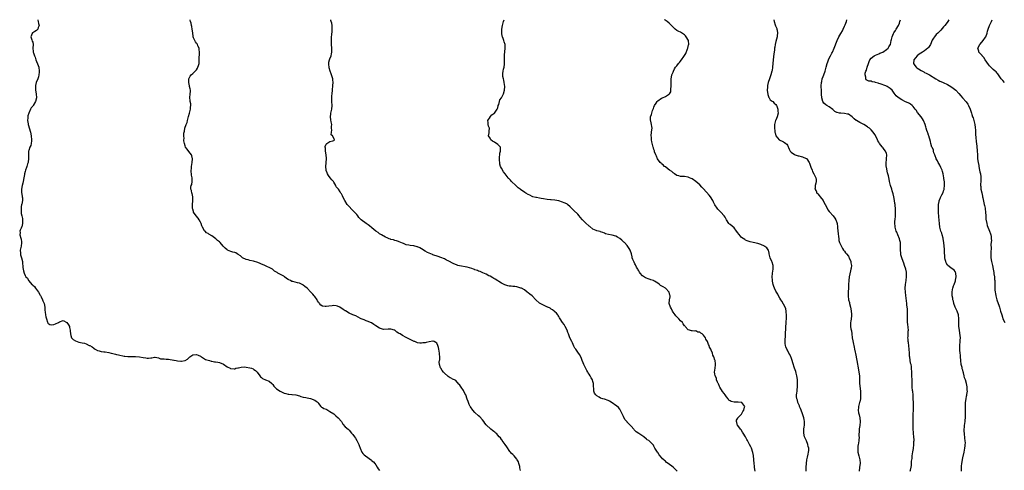
# Model space of a CAD drawing. Units: inches. Extents: x 2505000 to 2508000, y 1554000 to 1557000.
# Drawn here: x 2505012 to 2505529, y 1556763 to 1557000 of the extents above; entities that cross this region are included whole.
import ezdxf

# ---------------------------------------------------------------- set-up
doc = ezdxf.new("R2010")
doc.units = ezdxf.units.IN
doc.header["$MEASUREMENT"] = 0
doc.layers.add('LD25051554_10ft', color=112, linetype='Continuous')

msp = doc.modelspace()

# ---------------------------------------------------------------- linework, layer by layer
at = {"layer": 'LD25051554_10ft'}
for points, elevation in [([(2505021.74, 1557000), (2505021.79, 1556999.79), (2505021.93, 1556999), (2505022.05, 1556998.05), (2505022.38, 1556997), (2505021.94, 1556995.94), (2505021.75, 1556995), (2505021.41, 1556994.59), (2505021, 1556994.26), (2505020.16, 1556993.84), (2505019, 1556993.13), (2505018.91, 1556993.09), (2505018.81, 1556993), (2505018.72, 1556992.72), (2505017.97, 1556991), (2505018.58, 1556989.42), (2505018.77, 1556988.77), (2505019, 1556988.16), (2505019.3, 1556987), (2505019.15, 1556985), (2505019.26, 1556983.26), (2505019.26, 1556983), (2505019.36, 1556982.64), (2505019.96, 1556981), (2505020.3, 1556980.3), (2505020.72, 1556979), (2505021.89, 1556975.89), (2505022.18, 1556975), (2505022.46, 1556973), (2505022.36, 1556972.36), (2505022.24, 1556971), (2505022.02, 1556969.98), (2505021.64, 1556969), (2505020.91, 1556967), (2505020.54, 1556965.46), (2505020.45, 1556965), (2505020.47, 1556964.47), (2505020.47, 1556963), (2505020.82, 1556961), (2505021.01, 1556959), (2505020.52, 1556957), (2505019.3, 1556955), (2505019, 1556954.59), (2505018.29, 1556953.71), (2505017.88, 1556953), (2505016.94, 1556951), (2505016.5, 1556949.5), (2505016.42, 1556949), (2505016.42, 1556948.42), (2505016.35, 1556947), (2505016.59, 1556945.41), (2505016.66, 1556945), (2505017.83, 1556941), (2505018.22, 1556939), (2505018.41, 1556937), (2505018.34, 1556936.34), (2505018.24, 1556935), (2505017.98, 1556934.02), (2505017.58, 1556933), (2505017, 1556931.33), (2505016.87, 1556931), (2505016.75, 1556928.75), (2505016.85, 1556927), (2505016.65, 1556925.35), (2505016.57, 1556925), (2505016.33, 1556924.33), (2505015.92, 1556923), (2505015.67, 1556922.33), (2505015.2, 1556921), (2505015, 1556920.34), (2505014.75, 1556919), (2505014.72, 1556918.72), (2505014.43, 1556917), (2505014.02, 1556915), (2505013.84, 1556914.16), (2505013.46, 1556913), (2505013.1, 1556911.09), (2505013.08, 1556911), (2505013.19, 1556909.19), (2505013.43, 1556907.43), (2505013.54, 1556907), (2505013.61, 1556906.39), (2505013.58, 1556905), (2505013.23, 1556903.23), (2505013.21, 1556903), (2505013, 1556901.7), (2505012.87, 1556901), (2505012.89, 1556899), (2505013, 1556898.29), (2505013.29, 1556897), (2505013.63, 1556895.63), (2505013.6, 1556895), (2505013.7, 1556893.7), (2505013.59, 1556893), (2505013.23, 1556891.23), (2505013.17, 1556891), (2505013, 1556890.6), (2505012.43, 1556889.57), (2505012.25, 1556889), (2505012.35, 1556888.35), (2505012.18, 1556887), (2505012.76, 1556885.24), (2505012.86, 1556885), (2505012.89, 1556884.89), (2505013.2, 1556883.2), (2505013.21, 1556883), (2505013.19, 1556882.81), (2505012.91, 1556881.09), (2505012.48, 1556879), (2505012.58, 1556877.42), (2505012.57, 1556877), (2505012.64, 1556876.64), (2505013.1, 1556875), (2505013.63, 1556873), (2505013.72, 1556871.72), (2505013.8, 1556871), (2505013.84, 1556869.84), (2505013.98, 1556869), (2505014.17, 1556868.17), (2505014.54, 1556867), (2505015, 1556865.69), (2505015.46, 1556865), (2505016.24, 1556864.24), (2505016.8, 1556863), (2505017, 1556862.84), (2505018.62, 1556861), (2505018.86, 1556860.86), (2505019, 1556860.71), (2505019.92, 1556859.92), (2505020.48, 1556859), (2505021, 1556858.42), (2505022.09, 1556857), (2505023, 1556855.42), (2505023.17, 1556855.17), (2505023.5, 1556854.5), (2505024.17, 1556853), (2505024.35, 1556852.35), (2505024.97, 1556851), (2505025.37, 1556849), (2505025.46, 1556847.46), (2505025.63, 1556846.37), (2505025.76, 1556845), (2505025.97, 1556843.97), (2505026.22, 1556843), (2505026.83, 1556841.17), (2505026.9, 1556840.9), (2505027, 1556840.75), (2505027.94, 1556839.94), (2505029, 1556839.85), (2505030.02, 1556840.02), (2505031, 1556840.33), (2505032.47, 1556841), (2505033, 1556841.38), (2505035, 1556842.14), (2505037, 1556841.01), (2505037.75, 1556839.75), (2505038.26, 1556839), (2505038.36, 1556838.36), (2505038.71, 1556837), (2505038.69, 1556836.69), (2505038.82, 1556835), (2505039, 1556834.24), (2505039.37, 1556833), (2505040.18, 1556832.18), (2505041.39, 1556831.39), (2505042.34, 1556831), (2505043.22, 1556830.78), (2505045, 1556830.44), (2505046.22, 1556830.22), (2505047, 1556829.89), (2505048.69, 1556829), (2505048.91, 1556828.91), (2505050.19, 1556828.19), (2505051, 1556827.5), (2505051.3, 1556827.3), (2505051.7, 1556827), (2505053, 1556826.41), (2505053.83, 1556826.17), (2505055, 1556825.86), (2505056.35, 1556825.65), (2505057, 1556825.6), (2505059, 1556825.3), (2505060.17, 1556825), (2505061, 1556824.83), (2505062.43, 1556824.43), (2505063, 1556824.3), (2505064.02, 1556824.02), (2505067, 1556823.38), (2505067.36, 1556823.36), (2505069, 1556823.14), (2505071.13, 1556823.13), (2505073, 1556823.17), (2505075, 1556823.01), (2505077, 1556822.64), (2505078.45, 1556822.45), (2505079, 1556822.32), (2505079.75, 1556822.25), (2505081, 1556822.41), (2505081.56, 1556822.44), (2505083, 1556822.75), (2505083.24, 1556822.76), (2505085, 1556822.44), (2505086.01, 1556822.01), (2505087.96, 1556822.04), (2505089, 1556821.83), (2505090.28, 1556821.72), (2505093, 1556821.23), (2505093.21, 1556821.21), (2505094.27, 1556821), (2505095, 1556820.87), (2505096.77, 1556820.77), (2505097, 1556820.71), (2505098.96, 1556821.04), (2505100.21, 1556821.79), (2505101, 1556822.56), (2505101.54, 1556823), (2505103, 1556823.97), (2505105, 1556824.27), (2505105.84, 1556823.84), (2505107, 1556823.41), (2505107.22, 1556823.22), (2505107.6, 1556823), (2505109.67, 1556821.67), (2505111, 1556821.2), (2505111.81, 1556821), (2505112.68, 1556820.68), (2505113, 1556820.65), (2505114.4, 1556820.4), (2505115, 1556820.39), (2505116.13, 1556820.13), (2505117, 1556820), (2505119.1, 1556819.1), (2505121, 1556817.79), (2505122.71, 1556817), (2505122.88, 1556816.88), (2505123, 1556816.83), (2505124.75, 1556816.75), (2505125, 1556816.77), (2505125.66, 1556817), (2505126.71, 1556817.29), (2505127, 1556817.31), (2505128.34, 1556817.66), (2505130.31, 1556817.69), (2505131, 1556817.63), (2505133, 1556817.25), (2505133.82, 1556817), (2505134.66, 1556816.66), (2505135, 1556816.42), (2505135.88, 1556815.88), (2505136.76, 1556815), (2505138.14, 1556813), (2505138.47, 1556812.47), (2505139, 1556812.1), (2505139.59, 1556811.59), (2505141.17, 1556811), (2505143, 1556810.27), (2505144.45, 1556809), (2505145, 1556808.42), (2505145.6, 1556807.6), (2505146.12, 1556807), (2505147, 1556806.2), (2505148.91, 1556804.91), (2505150.27, 1556804.27), (2505151, 1556803.89), (2505151.76, 1556803.76), (2505153, 1556803.36), (2505153.38, 1556803.38), (2505155, 1556803.24), (2505155.24, 1556803.24), (2505157, 1556803.09), (2505159, 1556802.49), (2505159.75, 1556802.25), (2505161, 1556801.8), (2505162.41, 1556801.59), (2505163, 1556801.41), (2505164.85, 1556801.15), (2505165.38, 1556801), (2505166.46, 1556800.46), (2505167, 1556800.23), (2505167.69, 1556799.69), (2505168.75, 1556799), (2505169, 1556798.59), (2505170.22, 1556797), (2505170.62, 1556796.62), (2505171, 1556796.49), (2505171.84, 1556795.84), (2505173, 1556795.48), (2505173.28, 1556795.28), (2505175, 1556794.35), (2505176.94, 1556793), (2505178.01, 1556792.01), (2505179.34, 1556791), (2505180.96, 1556789), (2505181.67, 1556787.67), (2505183, 1556786.28), (2505184.46, 1556785), (2505184.78, 1556784.78), (2505185, 1556784.56), (2505186.28, 1556783), (2505187, 1556782.16), (2505187.79, 1556781), (2505188.32, 1556780.32), (2505189.1, 1556779.1), (2505189.25, 1556778.75), (2505190.1, 1556777), (2505190.38, 1556776.38), (2505190.84, 1556775), (2505191.77, 1556773), (2505192.31, 1556772.31), (2505193, 1556771.56), (2505193.56, 1556771), (2505196.71, 1556768.71), (2505197, 1556768.44), (2505197.81, 1556767.81), (2505198.47, 1556767), (2505199, 1556766.28), (2505199.78, 1556765), (2505200.21, 1556764.21), (2505201, 1556763.27)], 7510), ([(2505275, 1556763.42), (2505274.69, 1556764.69), (2505274.68, 1556765), (2505274.58, 1556765.42), (2505274.16, 1556767), (2505273.85, 1556767.85), (2505273.21, 1556769), (2505273, 1556769.32), (2505271.59, 1556771), (2505271.34, 1556771.34), (2505271, 1556771.71), (2505270.31, 1556772.31), (2505269.69, 1556773), (2505269.38, 1556773.38), (2505267.75, 1556775.75), (2505266.93, 1556777), (2505265.42, 1556779), (2505265.27, 1556779.27), (2505265, 1556779.57), (2505264.41, 1556780.41), (2505263.82, 1556781), (2505263, 1556781.95), (2505262.53, 1556782.53), (2505261.94, 1556783), (2505261.49, 1556783.49), (2505261, 1556783.77), (2505260.36, 1556784.36), (2505259.41, 1556785), (2505259, 1556785.3), (2505257.27, 1556787), (2505257, 1556787.31), (2505256.26, 1556788.26), (2505255.74, 1556789), (2505255, 1556789.94), (2505253.55, 1556791.55), (2505253, 1556792.02), (2505251, 1556793.84), (2505249.89, 1556795), (2505249.55, 1556795.55), (2505249, 1556796.19), (2505248.7, 1556796.7), (2505248.48, 1556797), (2505248.03, 1556797.97), (2505247.61, 1556799), (2505247.48, 1556799.48), (2505247, 1556800.72), (2505246.2, 1556803), (2505245.83, 1556803.83), (2505245.24, 1556805), (2505245, 1556805.39), (2505243.88, 1556807), (2505243.53, 1556807.53), (2505243, 1556808.4), (2505242.69, 1556808.69), (2505241, 1556810.64), (2505240.32, 1556811), (2505239.36, 1556811.36), (2505239, 1556811.6), (2505238.04, 1556812.04), (2505237, 1556812.72), (2505236.86, 1556812.86), (2505235, 1556814.48), (2505234.52, 1556815), (2505233.83, 1556815.83), (2505233.1, 1556817), (2505233, 1556817.23), (2505232.4, 1556819), (2505232.23, 1556820.23), (2505232.39, 1556821), (2505232.56, 1556821.44), (2505232.56, 1556823), (2505232.48, 1556824.48), (2505232.55, 1556825), (2505232.18, 1556827), (2505231.94, 1556827.94), (2505231.52, 1556829), (2505231, 1556830.12), (2505230.58, 1556830.58), (2505229.65, 1556831), (2505229.19, 1556831.19), (2505229, 1556831.23), (2505227, 1556830.91), (2505225.43, 1556830.57), (2505225, 1556830.39), (2505223.68, 1556830.32), (2505223, 1556830.1), (2505222.16, 1556830.16), (2505221, 1556830.39), (2505219.49, 1556831), (2505219.12, 1556831.12), (2505217.73, 1556831.73), (2505215.35, 1556833), (2505215, 1556833.16), (2505213, 1556834.22), (2505211.8, 1556835), (2505211.27, 1556835.27), (2505211, 1556835.5), (2505210.03, 1556836.03), (2505209, 1556836.95), (2505208.88, 1556837), (2505207, 1556837.59), (2505205.47, 1556837.47), (2505203, 1556837.37), (2505201, 1556838.01), (2505199, 1556839.29), (2505198, 1556840), (2505196.77, 1556840.77), (2505196.32, 1556841), (2505195, 1556841.61), (2505194.01, 1556841.99), (2505193, 1556842.35), (2505191.28, 1556843), (2505191.09, 1556843.09), (2505191, 1556843.19), (2505188.61, 1556844.61), (2505186.95, 1556845.05), (2505185, 1556845.88), (2505183.09, 1556847.09), (2505183, 1556847.12), (2505181.91, 1556847.91), (2505180.23, 1556849), (2505179, 1556849.6), (2505178.3, 1556849.7), (2505177, 1556849.98), (2505176.14, 1556849.86), (2505174.32, 1556849.68), (2505173, 1556849.35), (2505172.49, 1556849.51), (2505171, 1556849.57), (2505170.11, 1556850.11), (2505169.52, 1556851), (2505169.28, 1556851.28), (2505169, 1556851.75), (2505168.49, 1556852.49), (2505168.19, 1556853), (2505167, 1556854.73), (2505166.78, 1556855), (2505165.93, 1556855.93), (2505165.02, 1556857), (2505163, 1556858.97), (2505161.85, 1556859.85), (2505161, 1556860.66), (2505160.77, 1556860.77), (2505160.38, 1556861), (2505159, 1556861.7), (2505157.87, 1556861.87), (2505155.47, 1556862.53), (2505155, 1556862.61), (2505154.32, 1556863), (2505153.42, 1556863.42), (2505153, 1556863.68), (2505152.16, 1556864.16), (2505151.16, 1556865), (2505150.72, 1556865.28), (2505149, 1556866.2), (2505147.61, 1556867), (2505147.2, 1556867.2), (2505147, 1556867.41), (2505145.93, 1556867.93), (2505145, 1556868.86), (2505144.82, 1556869), (2505143, 1556869.91), (2505142.29, 1556870.29), (2505140.89, 1556871), (2505139.53, 1556871.53), (2505139, 1556871.71), (2505138.1, 1556872.1), (2505136.62, 1556872.62), (2505135.47, 1556873), (2505134.81, 1556873.19), (2505133, 1556873.6), (2505132.12, 1556873.88), (2505131, 1556874.1), (2505129.06, 1556875.06), (2505127.97, 1556875.97), (2505126.78, 1556876.78), (2505126.27, 1556877), (2505125.56, 1556877.56), (2505125, 1556877.76), (2505124.02, 1556877.98), (2505123, 1556878.32), (2505121.3, 1556879), (2505121, 1556879.17), (2505120.01, 1556880.01), (2505119.12, 1556881), (2505119, 1556881.11), (2505117.36, 1556883), (2505117, 1556883.31), (2505115.99, 1556883.99), (2505115.02, 1556885), (2505113, 1556886.52), (2505111.4, 1556887.4), (2505111, 1556887.83), (2505110.12, 1556888.12), (2505109.44, 1556889), (2505109.19, 1556889.19), (2505108.19, 1556891), (2505107.78, 1556891.78), (2505107.33, 1556893), (2505107, 1556893.73), (2505106.31, 1556895), (2505105.83, 1556895.83), (2505104.81, 1556897), (2505103.42, 1556899), (2505103.31, 1556899.31), (2505103, 1556900.47), (2505102.9, 1556900.9), (2505102.89, 1556901), (2505102.87, 1556902.87), (2505103, 1556905), (2505102.97, 1556907), (2505102.68, 1556908.68), (2505102.47, 1556909), (2505102.28, 1556910.28), (2505101.9, 1556911), (2505102.04, 1556912.04), (2505102.21, 1556913), (2505102.44, 1556913.56), (2505102.65, 1556915), (2505102.6, 1556916.6), (2505102.64, 1556917), (2505102.37, 1556918.37), (2505102.36, 1556919), (2505102.17, 1556920.17), (2505102.19, 1556921), (2505102.27, 1556921.73), (2505102.34, 1556923), (2505102.71, 1556925), (2505102.83, 1556927), (2505102.44, 1556928.44), (2505102.26, 1556929), (2505101, 1556930.88), (2505100.01, 1556932.01), (2505099.27, 1556933), (2505099, 1556933.75), (2505098.58, 1556935), (2505098.36, 1556936.36), (2505098.38, 1556937), (2505098.46, 1556937.54), (2505098.37, 1556939), (2505098.39, 1556940.39), (2505098.49, 1556941), (2505098.6, 1556941.4), (2505098.87, 1556943), (2505099.59, 1556945), (2505100.01, 1556945.99), (2505100.24, 1556947), (2505100.8, 1556949.2), (2505101.36, 1556951), (2505101.86, 1556953), (2505101.84, 1556954.16), (2505101.95, 1556955), (2505101.91, 1556955.91), (2505101.6, 1556957), (2505101.61, 1556957.61), (2505101.44, 1556959), (2505101.71, 1556961), (2505101.75, 1556962.25), (2505101.76, 1556963), (2505101.64, 1556963.64), (2505101.34, 1556965), (2505101.3, 1556965.29), (2505100.9, 1556967), (2505101, 1556969), (2505101.62, 1556970.38), (2505102.16, 1556971), (2505103, 1556971.75), (2505104.62, 1556973.38), (2505105, 1556973.73), (2505105.5, 1556974.5), (2505105.73, 1556975), (2505105.96, 1556975.96), (2505106.27, 1556977), (2505106.33, 1556977.67), (2505106.34, 1556980.34), (2505106.45, 1556981.55), (2505106.53, 1556983), (2505106.38, 1556984.38), (2505106.3, 1556985), (2505105.69, 1556986.31), (2505105.41, 1556987), (2505105.27, 1556987.27), (2505105, 1556987.67), (2505104.4, 1556988.4), (2505104.03, 1556989), (2505103.45, 1556990.55), (2505103.25, 1556991), (2505103.19, 1556991.19), (2505102.98, 1556993.02), (2505102.73, 1556995), (2505102.44, 1556996.44), (2505102.29, 1556997), (2505102.11, 1556998.11), (2505101.79, 1556999), (2505101.68, 1556999.68), (2505101.56, 1557000)], 7500), ([(2505357.14, 1556763), (2505356.12, 1556764.12), (2505355.1, 1556765), (2505352.45, 1556767), (2505351.61, 1556767.61), (2505351, 1556768.2), (2505350.54, 1556768.54), (2505350.14, 1556769), (2505349.5, 1556769.5), (2505349, 1556770.12), (2505347.64, 1556771.64), (2505347, 1556772.72), (2505346.87, 1556772.87), (2505346.78, 1556773), (2505345.52, 1556775), (2505345.35, 1556775.35), (2505345, 1556776.16), (2505344.68, 1556776.68), (2505344.43, 1556777), (2505342.26, 1556779), (2505341.47, 1556779.47), (2505341, 1556779.82), (2505339.61, 1556781), (2505337, 1556782.8), (2505335.68, 1556783.68), (2505335, 1556784.4), (2505334.64, 1556784.64), (2505334.38, 1556785), (2505333, 1556786.61), (2505332.65, 1556787), (2505331.76, 1556787.76), (2505331, 1556788.79), (2505330.89, 1556788.89), (2505330.83, 1556789), (2505329.96, 1556789.96), (2505329.23, 1556791.23), (2505329, 1556791.68), (2505328.26, 1556793), (2505327.57, 1556794.43), (2505327.24, 1556795.24), (2505327, 1556795.57), (2505326.42, 1556796.42), (2505325.29, 1556797.29), (2505325, 1556797.46), (2505323, 1556798.89), (2505321.73, 1556799.73), (2505321, 1556800.14), (2505319, 1556800.82), (2505318.23, 1556801), (2505317, 1556801.35), (2505316.16, 1556801.84), (2505315, 1556802.46), (2505314.43, 1556803), (2505313.86, 1556803.86), (2505313.49, 1556805), (2505313.51, 1556806.49), (2505313.33, 1556807.33), (2505313.28, 1556809), (2505313, 1556809.98), (2505312.66, 1556811), (2505311.99, 1556811.99), (2505311.57, 1556813), (2505311, 1556813.95), (2505310.55, 1556814.55), (2505310.38, 1556815), (2505309.8, 1556815.8), (2505308.16, 1556819), (2505307.82, 1556819.82), (2505307.41, 1556821), (2505307, 1556822.1), (2505306.06, 1556824.06), (2505305.35, 1556825), (2505305, 1556825.53), (2505303.92, 1556827), (2505303.56, 1556827.56), (2505303, 1556828.63), (2505302.27, 1556830.27), (2505301.89, 1556831), (2505300.9, 1556833), (2505300.13, 1556835), (2505299.79, 1556835.79), (2505299.4, 1556837), (2505298.43, 1556839), (2505297.93, 1556839.93), (2505297.09, 1556841), (2505295.71, 1556843), (2505295.51, 1556843.51), (2505295, 1556844.21), (2505294.72, 1556844.72), (2505294.49, 1556845), (2505293.92, 1556845.92), (2505293, 1556846.69), (2505292.68, 1556847), (2505291.76, 1556847.76), (2505291, 1556848.1), (2505290.5, 1556848.5), (2505289.31, 1556849), (2505289.11, 1556849.11), (2505288.72, 1556849.28), (2505285.27, 1556851), (2505285, 1556851.2), (2505283.04, 1556853), (2505281, 1556854.99), (2505279.92, 1556855.92), (2505279, 1556856.66), (2505278.51, 1556857), (2505277, 1556858.1), (2505275.41, 1556859), (2505275.13, 1556859.13), (2505273.63, 1556859.63), (2505273, 1556859.71), (2505271.91, 1556859.91), (2505271, 1556859.93), (2505270.09, 1556860.09), (2505269, 1556860.19), (2505268.34, 1556860.34), (2505266.77, 1556860.77), (2505265, 1556861.63), (2505261.72, 1556863.72), (2505261, 1556864.15), (2505260.42, 1556864.42), (2505259, 1556865.27), (2505258.39, 1556865.61), (2505257, 1556866.33), (2505255.17, 1556867.17), (2505253.79, 1556867.79), (2505253, 1556868.01), (2505252.35, 1556868.35), (2505251, 1556868.73), (2505250.82, 1556868.82), (2505250.34, 1556869), (2505249.42, 1556869.42), (2505248.29, 1556869.71), (2505247, 1556870.12), (2505243, 1556870.74), (2505242.17, 1556871), (2505241.3, 1556871.3), (2505239.9, 1556871.9), (2505237, 1556873.42), (2505236.21, 1556873.79), (2505235, 1556874.39), (2505233.14, 1556875.14), (2505231.69, 1556875.69), (2505229, 1556876.62), (2505228.71, 1556876.71), (2505227, 1556877.38), (2505226.19, 1556877.81), (2505225, 1556878.39), (2505223, 1556879.69), (2505222.17, 1556880.17), (2505221, 1556880.72), (2505220.79, 1556880.79), (2505219, 1556881.23), (2505217, 1556881.46), (2505216.38, 1556881.62), (2505215, 1556881.85), (2505213.54, 1556882.46), (2505213, 1556882.63), (2505212.15, 1556883), (2505211.37, 1556883.37), (2505211, 1556883.57), (2505209.95, 1556883.95), (2505209, 1556884.16), (2505208.38, 1556884.38), (2505207, 1556884.65), (2505206.77, 1556884.77), (2505206.09, 1556885), (2505205.31, 1556885.31), (2505205, 1556885.42), (2505204.16, 1556885.84), (2505202.01, 1556887), (2505201.4, 1556887.4), (2505201, 1556887.63), (2505200.22, 1556888.22), (2505199, 1556889), (2505197, 1556890.76), (2505195.79, 1556891.79), (2505195, 1556892.33), (2505193.94, 1556893), (2505191.28, 1556895), (2505190.17, 1556896.17), (2505189.55, 1556897), (2505189, 1556897.64), (2505187.39, 1556899.39), (2505186.38, 1556900.38), (2505185, 1556901.84), (2505184.03, 1556903), (2505182.73, 1556905), (2505181.78, 1556907), (2505181.52, 1556907.51), (2505181, 1556908.59), (2505180.76, 1556909), (2505180.36, 1556909.64), (2505179.41, 1556911), (2505179.21, 1556911.21), (2505179, 1556911.59), (2505178.31, 1556912.31), (2505178.04, 1556913), (2505177, 1556914.67), (2505176.77, 1556915), (2505176, 1556916), (2505175.11, 1556917), (2505174.28, 1556918.28), (2505173.7, 1556919), (2505173.57, 1556919.57), (2505173, 1556920.82), (2505172.92, 1556921.08), (2505172.76, 1556923), (2505173.22, 1556927), (2505173.17, 1556927.17), (2505172.97, 1556929.03), (2505172.59, 1556931), (2505172.6, 1556932.6), (2505172.52, 1556933), (2505172.52, 1556933.48), (2505173, 1556934.71), (2505173.27, 1556935), (2505175, 1556936.08), (2505176.42, 1556936.42), (2505177, 1556936.64), (2505177.29, 1556937), (2505177, 1556937.88), (2505176.36, 1556939), (2505175.63, 1556939.63), (2505175.74, 1556941), (2505176.01, 1556941.99), (2505175.88, 1556943), (2505175.86, 1556943.86), (2505175.92, 1556945), (2505175.65, 1556946.35), (2505175.51, 1556947.51), (2505175.23, 1556949), (2505175.46, 1556950.54), (2505175.5, 1556951), (2505175.65, 1556951.65), (2505176, 1556953), (2505176.1, 1556955), (2505175.89, 1556957), (2505175.9, 1556958.1), (2505175.89, 1556959), (2505176.01, 1556960.01), (2505176.15, 1556961), (2505176.37, 1556963), (2505176.57, 1556965.43), (2505176.65, 1556967), (2505176.49, 1556968.49), (2505176.45, 1556969), (2505175.6, 1556971.6), (2505175.02, 1556973), (2505174.65, 1556974.65), (2505174.52, 1556975), (2505174.46, 1556976.46), (2505174.31, 1556977), (2505174.37, 1556977.63), (2505174.79, 1556979), (2505175, 1556979.45), (2505175.61, 1556981), (2505175.87, 1556982.13), (2505175.95, 1556983), (2505175.9, 1556983.9), (2505175.91, 1556985), (2505175.84, 1556987), (2505175.86, 1556987.86), (2505175.8, 1556989), (2505175.77, 1556990.23), (2505175.86, 1556991), (2505176.01, 1556992.01), (2505176.09, 1556993.91), (2505176.21, 1556995), (2505176.13, 1556997), (2505175.9, 1556998.1), (2505175.69, 1556999), (2505175.53, 1556999.53), (2505175.38, 1557000)], 7490), ([(2505398.03, 1556763), (2505397.9, 1556763.9), (2505397.79, 1556765), (2505397.68, 1556765.68), (2505397.56, 1556767), (2505397.42, 1556769), (2505397.17, 1556771.17), (2505396.82, 1556772.82), (2505396.11, 1556775), (2505395.75, 1556775.75), (2505395.2, 1556777), (2505394.09, 1556779), (2505393.68, 1556779.68), (2505393, 1556780.99), (2505391.79, 1556783), (2505391.52, 1556783.52), (2505390.68, 1556784.68), (2505390.35, 1556785), (2505389, 1556786.89), (2505388.89, 1556787), (2505388.56, 1556788.56), (2505388.25, 1556789), (2505388.29, 1556789.71), (2505389, 1556790.81), (2505389.08, 1556791), (2505391, 1556792.92), (2505391.7, 1556794.3), (2505392.2, 1556795), (2505392.51, 1556796.51), (2505392.59, 1556797), (2505391.1, 1556799), (2505391, 1556799.08), (2505389.16, 1556799.16), (2505389, 1556799.21), (2505387.12, 1556799.12), (2505385.54, 1556799.54), (2505385, 1556799.85), (2505384.34, 1556800.34), (2505383.87, 1556801), (2505383, 1556801.99), (2505382.34, 1556803), (2505381.75, 1556803.75), (2505381, 1556804.76), (2505380.89, 1556804.89), (2505379.52, 1556807), (2505379.42, 1556807.42), (2505378.79, 1556808.79), (2505378.65, 1556809), (2505378.33, 1556809.67), (2505377.89, 1556811), (2505377.73, 1556811.73), (2505377.15, 1556813), (2505377, 1556814), (2505376.8, 1556815), (2505377.04, 1556817), (2505377.28, 1556818.72), (2505377.35, 1556819), (2505377.27, 1556819.27), (2505377.13, 1556821), (2505377, 1556821.32), (2505376.42, 1556823), (2505375.83, 1556823.83), (2505375.63, 1556825), (2505375, 1556826.45), (2505374.81, 1556827), (2505374.12, 1556828.12), (2505373.9, 1556829), (2505373.56, 1556829.56), (2505373.04, 1556831), (2505372.26, 1556832.26), (2505371.98, 1556833), (2505371, 1556834.34), (2505370.25, 1556835), (2505369.51, 1556835.51), (2505369, 1556835.92), (2505368.04, 1556836.04), (2505367, 1556836.58), (2505366.44, 1556836.44), (2505365, 1556836.69), (2505364.72, 1556836.72), (2505363.68, 1556837), (2505363, 1556837.21), (2505361.45, 1556839), (2505361.22, 1556839.22), (2505361, 1556839.36), (2505360.39, 1556840.39), (2505359.95, 1556841), (2505359, 1556841.95), (2505358.08, 1556843), (2505357.55, 1556843.55), (2505357, 1556844.06), (2505356.53, 1556844.53), (2505356.09, 1556845), (2505355, 1556846.48), (2505354.65, 1556847), (2505354.19, 1556848.19), (2505353.61, 1556849), (2505352.94, 1556851), (2505353.11, 1556853), (2505353.44, 1556854.56), (2505353.44, 1556855), (2505353.31, 1556855.31), (2505352.94, 1556857), (2505351.01, 1556859), (2505349.79, 1556859.79), (2505348.49, 1556860.49), (2505347.87, 1556861), (2505347, 1556861.6), (2505345.31, 1556862.69), (2505345, 1556862.88), (2505344.7, 1556863), (2505343.44, 1556863.44), (2505343, 1556863.62), (2505341.88, 1556863.88), (2505341, 1556864.23), (2505340.49, 1556864.49), (2505339, 1556865.46), (2505337.7, 1556867), (2505337.45, 1556867.45), (2505337, 1556868.13), (2505336.74, 1556868.74), (2505336.55, 1556869), (2505335.89, 1556870.11), (2505335.34, 1556871.34), (2505335, 1556871.85), (2505334.66, 1556872.66), (2505334.41, 1556873), (2505333.91, 1556874.08), (2505333.6, 1556875), (2505333.52, 1556875.52), (2505333.14, 1556877), (2505332.52, 1556879), (2505331.92, 1556879.92), (2505331.31, 1556881), (2505331, 1556881.37), (2505329.54, 1556883), (2505329.27, 1556883.27), (2505328.19, 1556884.19), (2505327, 1556885.16), (2505325.86, 1556885.86), (2505325, 1556886.34), (2505323, 1556886.83), (2505321.16, 1556887.16), (2505319.63, 1556887.63), (2505319, 1556887.94), (2505318.21, 1556888.21), (2505317, 1556888.66), (2505316.77, 1556888.77), (2505315, 1556889.2), (2505314.7, 1556889.3), (2505313, 1556890.11), (2505311.35, 1556891.35), (2505311, 1556891.57), (2505309, 1556893.39), (2505307.53, 1556895), (2505306.33, 1556896.33), (2505305.81, 1556897), (2505305, 1556897.87), (2505303, 1556899.75), (2505302.34, 1556900.34), (2505301.64, 1556901), (2505301, 1556901.68), (2505299.61, 1556903), (2505299.26, 1556903.26), (2505297.92, 1556903.92), (2505297, 1556904.25), (2505295, 1556904.82), (2505294.05, 1556905), (2505293, 1556905.18), (2505291, 1556905.34), (2505290.65, 1556905.35), (2505289, 1556905.52), (2505287, 1556905.87), (2505285.84, 1556906.16), (2505285, 1556906.28), (2505283.36, 1556906.64), (2505283, 1556906.65), (2505281.43, 1556907), (2505281.12, 1556907.12), (2505279.82, 1556907.82), (2505279, 1556908.27), (2505277.75, 1556909), (2505277.31, 1556909.31), (2505275, 1556910.82), (2505274.77, 1556911), (2505273.81, 1556911.81), (2505273, 1556912.46), (2505272.46, 1556913), (2505270.33, 1556915), (2505269.67, 1556915.67), (2505269, 1556916.4), (2505268.68, 1556916.68), (2505268.44, 1556917), (2505267, 1556919), (2505266.12, 1556920.12), (2505265, 1556921.97), (2505264.54, 1556923), (2505264.18, 1556924.18), (2505264.05, 1556925), (2505263.95, 1556926.05), (2505263.89, 1556927), (2505264.03, 1556928.03), (2505264.04, 1556929), (2505264.11, 1556929.89), (2505264.46, 1556931), (2505264.51, 1556932.51), (2505264.4, 1556933), (2505263, 1556934.4), (2505262.29, 1556935), (2505261.46, 1556935.46), (2505261, 1556935.8), (2505260.28, 1556936.28), (2505259.43, 1556937), (2505259, 1556937.75), (2505258.21, 1556939), (2505258.58, 1556940.58), (2505258.55, 1556941), (2505258.61, 1556941.39), (2505258.76, 1556943), (2505258.1, 1556944.1), (2505258, 1556945), (2505257.96, 1556946.04), (2505257.85, 1556947), (2505259, 1556948.76), (2505259.12, 1556949), (2505260, 1556950), (2505261, 1556950.69), (2505261.28, 1556951), (2505262, 1556952), (2505262.75, 1556953), (2505263, 1556953.77), (2505263.33, 1556955), (2505263.53, 1556955.53), (2505263.86, 1556957), (2505264.15, 1556957.85), (2505265, 1556959), (2505266, 1556961), (2505266.55, 1556963), (2505266.74, 1556965), (2505266.47, 1556967), (2505266.19, 1556968.19), (2505265.97, 1556969), (2505265.75, 1556970.25), (2505265.65, 1556971), (2505265.72, 1556971.72), (2505265.8, 1556973), (2505266.06, 1556973.94), (2505266.31, 1556975), (2505266.56, 1556976.56), (2505266.65, 1556977), (2505266.63, 1556977.37), (2505266.61, 1556980.61), (2505266.56, 1556981), (2505266.55, 1556981.45), (2505266.96, 1556985), (2505266.85, 1556987), (2505266.4, 1556988.4), (2505266.22, 1556989), (2505265.86, 1556990.14), (2505265.53, 1556991), (2505265.43, 1556991.43), (2505265.12, 1556993), (2505265.14, 1556995), (2505265.51, 1556997), (2505266.03, 1556999), (2505266.32, 1557000)], 7480), ([(2505424.8, 1556763), (2505424.82, 1556765), (2505424.84, 1556765.16), (2505424.96, 1556767), (2505425.29, 1556769), (2505425.62, 1556770.38), (2505425.93, 1556771.93), (2505426.17, 1556773), (2505426.25, 1556773.75), (2505426.27, 1556775), (2505425.97, 1556775.97), (2505425.8, 1556777), (2505425, 1556778.84), (2505424.31, 1556780.31), (2505424.04, 1556781), (2505423.66, 1556783), (2505423.69, 1556783.69), (2505423.71, 1556785), (2505423.82, 1556786.18), (2505423.95, 1556787), (2505424.04, 1556789), (2505423.85, 1556790.15), (2505423.69, 1556791), (2505423.5, 1556791.5), (2505422.98, 1556793), (2505422.18, 1556795), (2505421.88, 1556795.88), (2505421.39, 1556797), (2505421.32, 1556797.32), (2505421, 1556797.98), (2505420.55, 1556799), (2505420.25, 1556800.25), (2505419.96, 1556801), (2505419.81, 1556802.19), (2505419.83, 1556803), (2505419.99, 1556803.99), (2505420.09, 1556805), (2505420.22, 1556805.78), (2505420.31, 1556807), (2505420.3, 1556808.3), (2505420.38, 1556809), (2505420.38, 1556809.62), (2505420.3, 1556811), (2505420.15, 1556812.15), (2505420.01, 1556813), (2505419.6, 1556814.4), (2505419.36, 1556815.36), (2505418.78, 1556817), (2505417.9, 1556819.9), (2505417.6, 1556821), (2505417, 1556822.62), (2505416.86, 1556823), (2505416.25, 1556824.25), (2505415.81, 1556825), (2505415, 1556826.46), (2505414.72, 1556827), (2505414.27, 1556828.27), (2505414.04, 1556829), (2505413.92, 1556829.92), (2505413.85, 1556831), (2505413.85, 1556831.85), (2505414.08, 1556833.92), (2505414.1, 1556836.1), (2505414.12, 1556837), (2505414.22, 1556838.22), (2505414.21, 1556839), (2505414.42, 1556840.42), (2505414.4, 1556841.6), (2505414.5, 1556843), (2505414.46, 1556845), (2505414.38, 1556846.38), (2505414.36, 1556847), (2505414.15, 1556848.15), (2505413.9, 1556849), (2505413, 1556850.66), (2505412.16, 1556852.16), (2505411.52, 1556853), (2505411, 1556853.81), (2505410.41, 1556855), (2505409.97, 1556855.97), (2505409.26, 1556857), (2505409, 1556857.47), (2505408.26, 1556859), (2505407.93, 1556859.93), (2505407.6, 1556861), (2505407.27, 1556862.73), (2505407.17, 1556863.17), (2505407.03, 1556865), (2505407.17, 1556866.83), (2505407.17, 1556867), (2505407.47, 1556869), (2505407.48, 1556871), (2505407, 1556872.62), (2505406.87, 1556873), (2505406.04, 1556875), (2505405.53, 1556877), (2505405.46, 1556877.46), (2505405.05, 1556879), (2505405, 1556879.1), (2505404.15, 1556880.15), (2505403.15, 1556881), (2505403, 1556881.11), (2505401, 1556882.02), (2505399.47, 1556882.53), (2505397.03, 1556883.03), (2505395.41, 1556883.4), (2505395, 1556883.51), (2505393.98, 1556883.98), (2505393, 1556884.31), (2505392.61, 1556884.61), (2505391, 1556885.6), (2505390.33, 1556886.33), (2505389.47, 1556887.47), (2505389, 1556888.03), (2505388.38, 1556889), (2505387, 1556890.66), (2505385, 1556892.39), (2505384.63, 1556892.63), (2505384.3, 1556893), (2505383.02, 1556895), (2505382.36, 1556896.36), (2505381.91, 1556897), (2505380.09, 1556899), (2505379, 1556900.07), (2505378.55, 1556900.55), (2505378.22, 1556901), (2505377, 1556902.76), (2505376.21, 1556904.21), (2505375.89, 1556905), (2505374.59, 1556907), (2505373.88, 1556907.88), (2505371, 1556911.2), (2505370.09, 1556912.09), (2505369, 1556913.24), (2505367, 1556914.99), (2505365, 1556916.39), (2505364.59, 1556916.59), (2505363.61, 1556917), (2505363, 1556917.27), (2505361, 1556917.6), (2505360.32, 1556917.68), (2505359, 1556917.74), (2505357.98, 1556917.98), (2505357, 1556918.28), (2505355.75, 1556919), (2505355.34, 1556919.34), (2505355, 1556919.52), (2505354.32, 1556920.32), (2505353.19, 1556921), (2505352.43, 1556921.57), (2505351, 1556922.72), (2505350.6, 1556923), (2505349.81, 1556923.81), (2505349, 1556924.4), (2505348.7, 1556924.7), (2505348.33, 1556925), (2505346.87, 1556927), (2505346.37, 1556928.37), (2505345.96, 1556929), (2505345.33, 1556930.67), (2505345.19, 1556931.19), (2505345, 1556931.84), (2505344.76, 1556932.76), (2505344.66, 1556933), (2505343.94, 1556935.94), (2505343.74, 1556937), (2505343.63, 1556938.37), (2505343.54, 1556939), (2505343.76, 1556941), (2505343.89, 1556942.11), (2505344.03, 1556943), (2505343.94, 1556943.94), (2505343.79, 1556945), (2505343.29, 1556946.7), (2505343.22, 1556947), (2505343.21, 1556949), (2505343.73, 1556950.27), (2505343.86, 1556951), (2505344.25, 1556952.25), (2505344.69, 1556953.31), (2505345, 1556954.14), (2505345.36, 1556955), (2505346.09, 1556956.09), (2505346.67, 1556957), (2505346.82, 1556957.18), (2505347, 1556957.34), (2505349, 1556958.78), (2505349.55, 1556959), (2505351, 1556959.71), (2505352.65, 1556960.65), (2505353, 1556960.82), (2505353.17, 1556961), (2505353.83, 1556962.17), (2505353.9, 1556963), (2505353.77, 1556963.77), (2505353.99, 1556965), (2505354.07, 1556965.93), (2505353.98, 1556967), (2505354.06, 1556969), (2505354.15, 1556969.85), (2505354.45, 1556971), (2505355, 1556972.48), (2505355.25, 1556973), (2505355.83, 1556974.17), (2505356.35, 1556975), (2505357, 1556975.78), (2505357.86, 1556977), (2505358.43, 1556977.57), (2505359, 1556978.23), (2505359.33, 1556978.67), (2505359.49, 1556979), (2505360.68, 1556980.68), (2505361, 1556981.11), (2505361.73, 1556982.27), (2505362.67, 1556984.67), (2505362.82, 1556985), (2505363.2, 1556986.8), (2505363.22, 1556987), (2505363.03, 1556989), (2505361.98, 1556991), (2505361.56, 1556991.56), (2505361, 1556992.08), (2505359, 1556993.4), (2505358.13, 1556993.87), (2505357, 1556994.39), (2505356.13, 1556995), (2505355.51, 1556995.51), (2505355, 1556996.06), (2505354.51, 1556996.51), (2505354.13, 1556997), (2505353, 1556998.14), (2505351.88, 1556999), (2505351.42, 1556999.42), (2505351, 1556999.75), (2505350.52, 1557000)], 7470), ([(2505407.98, 1557000), (2505407.98, 1556999.98), (2505408.1, 1556999), (2505408.65, 1556997.35), (2505408.85, 1556996.85), (2505409, 1556996.4), (2505409.39, 1556995.39), (2505409.49, 1556995), (2505409.57, 1556994.43), (2505409.8, 1556993), (2505409.65, 1556991.65), (2505409.6, 1556991), (2505409, 1556988.59), (2505408.59, 1556987), (2505408.36, 1556985.64), (2505408.27, 1556985), (2505408.21, 1556984.21), (2505408.05, 1556983), (2505407.88, 1556982.12), (2505407.49, 1556979), (2505407.41, 1556977), (2505407.28, 1556975), (2505407, 1556973.39), (2505406.92, 1556973), (2505406.29, 1556971), (2505405.98, 1556970.02), (2505405.59, 1556969), (2505404.96, 1556967), (2505404.6, 1556965.4), (2505404.54, 1556965), (2505404.55, 1556964.55), (2505404.46, 1556963), (2505404.73, 1556960.73), (2505405.21, 1556959.21), (2505405.37, 1556959), (2505405.94, 1556957.94), (2505407, 1556957.28), (2505407.31, 1556957), (2505408.1, 1556956.1), (2505409, 1556955.42), (2505409.23, 1556955), (2505409.41, 1556954.59), (2505409.99, 1556953), (2505410.03, 1556952.03), (2505410.2, 1556951), (2505409.61, 1556949), (2505409, 1556947.33), (2505408.79, 1556947), (2505408.25, 1556945), (2505408.28, 1556944.28), (2505408.28, 1556943), (2505408.34, 1556941.66), (2505408.48, 1556941), (2505408.63, 1556940.64), (2505409, 1556939.04), (2505409.01, 1556939), (2505410.66, 1556937), (2505411, 1556936.71), (2505412.2, 1556936.2), (2505413, 1556935.81), (2505413.51, 1556935.51), (2505414.24, 1556935), (2505414.66, 1556934.66), (2505415, 1556934.16), (2505415.96, 1556931.96), (2505416.53, 1556931), (2505417, 1556930.46), (2505418.74, 1556929.26), (2505419, 1556929.06), (2505420.59, 1556928.59), (2505421, 1556928.53), (2505422.16, 1556928.16), (2505423, 1556928.06), (2505423.68, 1556927.68), (2505425, 1556927.11), (2505425.13, 1556927), (2505426.44, 1556925), (2505426.6, 1556924.6), (2505427, 1556923.69), (2505427.16, 1556923.16), (2505427.38, 1556922.62), (2505427.94, 1556921), (2505428.25, 1556920.25), (2505428.93, 1556919), (2505429.59, 1556917.59), (2505430, 1556917), (2505430.05, 1556916.05), (2505430.18, 1556915), (2505429.89, 1556914.11), (2505429.58, 1556913), (2505429.56, 1556911.56), (2505429.47, 1556911), (2505430.08, 1556910.08), (2505430.52, 1556909), (2505430.77, 1556908.77), (2505431, 1556908.49), (2505431.73, 1556907.73), (2505432.19, 1556907), (2505433.7, 1556905), (2505434.15, 1556904.15), (2505434.87, 1556903), (2505435.83, 1556901), (2505436.25, 1556900.25), (2505437, 1556899.25), (2505437.09, 1556899.09), (2505439.09, 1556897), (2505439.82, 1556895.82), (2505440.5, 1556895), (2505441, 1556893.56), (2505441.13, 1556893), (2505441.24, 1556891.24), (2505441.33, 1556890.67), (2505441.63, 1556887.64), (2505441.88, 1556886.12), (2505441.95, 1556885), (2505442.07, 1556884.07), (2505442.43, 1556883), (2505443.32, 1556881), (2505443.91, 1556879.91), (2505444.44, 1556879), (2505445, 1556878.39), (2505445.57, 1556877.57), (2505445.94, 1556877), (2505447, 1556875.79), (2505447.32, 1556875.32), (2505447.47, 1556875), (2505448.33, 1556873), (2505448.38, 1556872.38), (2505448.58, 1556871), (2505448.44, 1556869.56), (2505448.34, 1556869), (2505448.13, 1556868.13), (2505447.46, 1556865), (2505447.17, 1556863), (2505447.05, 1556861), (2505447.02, 1556858.98), (2505446.93, 1556857.07), (2505446.94, 1556856.94), (2505446.92, 1556855), (2505447.15, 1556853), (2505447.52, 1556851.52), (2505447.6, 1556851), (2505448.08, 1556849), (2505448.22, 1556848.22), (2505448.5, 1556847), (2505448.64, 1556845.36), (2505448.65, 1556845), (2505448.58, 1556844.58), (2505448.39, 1556843), (2505448.22, 1556841.78), (2505448.08, 1556841), (2505448.13, 1556840.13), (2505448.15, 1556839), (2505448.31, 1556837.69), (2505448.57, 1556836.57), (2505448.75, 1556835), (2505449.02, 1556833), (2505449.32, 1556831.32), (2505449.66, 1556829.66), (2505449.84, 1556829), (2505450.02, 1556828.02), (2505450.29, 1556827), (2505450.63, 1556825.37), (2505450.73, 1556824.73), (2505451.39, 1556821), (2505452.26, 1556816.26), (2505452.47, 1556815), (2505452.76, 1556813), (2505452.84, 1556811), (2505452.86, 1556809), (2505453.32, 1556805), (2505453.34, 1556803.34), (2505453.43, 1556802.57), (2505453.32, 1556801), (2505453, 1556799.38), (2505452.92, 1556799), (2505452.44, 1556797.56), (2505452.33, 1556797), (2505452.34, 1556796.34), (2505452.14, 1556795), (2505452.32, 1556793.68), (2505452.49, 1556793), (2505452.61, 1556792.61), (2505452.97, 1556791), (2505453.15, 1556789), (2505452.97, 1556787), (2505452.73, 1556785.27), (2505452.71, 1556785), (2505452.74, 1556784.74), (2505452.57, 1556781.43), (2505452.6, 1556781), (2505452.44, 1556779), (2505452.29, 1556777.71), (2505452.17, 1556777), (2505452.05, 1556776.05), (2505451.96, 1556775), (2505452.05, 1556773), (2505452.48, 1556771), (2505452.97, 1556769), (2505453.12, 1556767.11), (2505453.12, 1556767), (2505452.9, 1556765.1), (2505452.83, 1556764.83), (2505452.72, 1556763)], 7460), ([(2505479.38, 1556763), (2505479.52, 1556763.52), (2505479.96, 1556765), (2505480.09, 1556765.91), (2505480.17, 1556767), (2505480.21, 1556768.21), (2505480.3, 1556769), (2505480.4, 1556769.6), (2505480.51, 1556771), (2505480.83, 1556773.17), (2505481.11, 1556774.89), (2505481.37, 1556777), (2505481.44, 1556778.56), (2505481.49, 1556779), (2505481.49, 1556779.49), (2505481.42, 1556781), (2505481.25, 1556782.75), (2505481.24, 1556783.24), (2505481.09, 1556785), (2505481.04, 1556786.96), (2505481.01, 1556791.01), (2505481.08, 1556793), (2505481.17, 1556794.83), (2505481.15, 1556795.15), (2505481.16, 1556797), (2505480.96, 1556803), (2505480.81, 1556804.81), (2505480.69, 1556805.31), (2505480.49, 1556807), (2505480.45, 1556808.45), (2505480.4, 1556809), (2505480.43, 1556811), (2505480.39, 1556813), (2505480.29, 1556815), (2505480.16, 1556817), (2505480.07, 1556817.93), (2505479.87, 1556819), (2505479.65, 1556819.65), (2505479.25, 1556822.75), (2505479.19, 1556823), (2505479.16, 1556823.16), (2505479.03, 1556825), (2505478.93, 1556827), (2505478.78, 1556828.78), (2505478.54, 1556830.54), (2505478.44, 1556831), (2505478.31, 1556832.31), (2505478.23, 1556833), (2505478.3, 1556833.7), (2505478.43, 1556836.43), (2505478.48, 1556837), (2505478.4, 1556838.4), (2505478.24, 1556840.24), (2505478.11, 1556841), (2505478.05, 1556841.95), (2505478.03, 1556843), (2505478.03, 1556846.03), (2505477.99, 1556847), (2505478, 1556848), (2505477.76, 1556850.24), (2505477.73, 1556851), (2505477.18, 1556855.18), (2505476.99, 1556856.99), (2505476.89, 1556859), (2505477.01, 1556861.01), (2505477.25, 1556863), (2505477.25, 1556863.25), (2505477.44, 1556865), (2505477.46, 1556867), (2505477.42, 1556867.42), (2505477.09, 1556869), (2505476.46, 1556871), (2505476.14, 1556872.14), (2505475.75, 1556873), (2505475.09, 1556874.91), (2505474.59, 1556876.59), (2505474.51, 1556877), (2505474.52, 1556877.48), (2505474.31, 1556879), (2505474.27, 1556880.27), (2505474.34, 1556881), (2505474.34, 1556881.66), (2505474.28, 1556883), (2505474.09, 1556884.09), (2505473.85, 1556885), (2505472.99, 1556887), (2505472.46, 1556888.46), (2505472.13, 1556889), (2505471.68, 1556890.32), (2505471.55, 1556891), (2505471.58, 1556891.58), (2505471.39, 1556893), (2505471.45, 1556894.55), (2505471.51, 1556895), (2505471.68, 1556897), (2505471.8, 1556898.2), (2505471.81, 1556899), (2505471.76, 1556899.76), (2505471.79, 1556901), (2505471.64, 1556902.36), (2505471.53, 1556903), (2505471.43, 1556903.43), (2505471.2, 1556905), (2505470.86, 1556907), (2505470.51, 1556908.51), (2505470.07, 1556910.07), (2505469.75, 1556911), (2505469.17, 1556913), (2505468.66, 1556915), (2505468.34, 1556916.34), (2505468.02, 1556917.98), (2505467.79, 1556919), (2505467.62, 1556919.62), (2505467, 1556922.49), (2505466.87, 1556923), (2505466.75, 1556925), (2505467, 1556926.36), (2505467.08, 1556926.92), (2505467.22, 1556929), (2505467, 1556929.8), (2505466.51, 1556931), (2505465.84, 1556931.84), (2505465, 1556932.93), (2505464.96, 1556932.96), (2505464.69, 1556933.31), (2505463.32, 1556935), (2505463, 1556935.7), (2505462.48, 1556936.48), (2505462.21, 1556937), (2505461.2, 1556939.2), (2505461, 1556939.58), (2505460.39, 1556940.39), (2505460, 1556941), (2505459, 1556942.11), (2505458.07, 1556943), (2505457.43, 1556943.43), (2505457, 1556943.76), (2505455.1, 1556945), (2505453, 1556945.98), (2505451.33, 1556947), (2505451.11, 1556947.11), (2505449.96, 1556947.96), (2505449, 1556948.93), (2505448.91, 1556949), (2505447, 1556950.33), (2505446.47, 1556950.47), (2505445, 1556950.81), (2505443, 1556950.84), (2505442.29, 1556951), (2505441.2, 1556951.2), (2505441, 1556951.32), (2505439.88, 1556951.88), (2505439, 1556952.75), (2505438.84, 1556952.84), (2505437, 1556954.28), (2505435.69, 1556955), (2505435.22, 1556955.22), (2505434.13, 1556956.13), (2505433.55, 1556957), (2505433, 1556959), (2505432.9, 1556960.9), (2505432.92, 1556961.08), (2505432.83, 1556963), (2505432.78, 1556964.78), (2505432.79, 1556965.21), (2505432.9, 1556967), (2505433, 1556967.53), (2505433.33, 1556969), (2505433.76, 1556970.24), (2505434.09, 1556971), (2505434.82, 1556973), (2505435.36, 1556975), (2505435.86, 1556977), (2505436.18, 1556977.82), (2505436.58, 1556979), (2505437, 1556979.85), (2505437.63, 1556981), (2505438.36, 1556982.36), (2505438.73, 1556983), (2505439.62, 1556985), (2505441.17, 1556989), (2505442.06, 1556991), (2505443, 1556992.71), (2505443.84, 1556994.16), (2505444.3, 1556995), (2505445, 1556996.63), (2505445.32, 1556997.32), (2505445.94, 1556999), (2505446.26, 1557000)], 7450), ([(2505506.37, 1556763), (2505506.34, 1556764.34), (2505506.31, 1556765), (2505506.33, 1556765.67), (2505506.49, 1556767), (2505506.88, 1556768.88), (2505506.89, 1556769.11), (2505507.21, 1556770.79), (2505507.32, 1556771), (2505507.46, 1556771.46), (2505507.74, 1556773), (2505508.17, 1556775), (2505508.21, 1556776.21), (2505508.36, 1556777), (2505508.4, 1556777.6), (2505508.26, 1556779), (2505508.09, 1556780.09), (2505508.06, 1556781), (2505508, 1556782), (2505507.88, 1556783), (2505507.84, 1556783.84), (2505507.85, 1556785), (2505507.96, 1556786.04), (2505508.01, 1556787), (2505508.27, 1556789), (2505508.3, 1556789.7), (2505508.47, 1556791), (2505508.55, 1556792.55), (2505508.52, 1556795), (2505508.47, 1556797.53), (2505508.51, 1556799), (2505508.73, 1556801), (2505509, 1556802.43), (2505509.13, 1556802.87), (2505509.15, 1556803), (2505509.15, 1556803.15), (2505509.47, 1556805), (2505509.39, 1556805.39), (2505509.38, 1556807), (2505509.28, 1556807.28), (2505509, 1556809), (2505508.41, 1556811), (2505508.01, 1556812.01), (2505507.78, 1556813), (2505507.39, 1556814.61), (2505507.19, 1556815.19), (2505507, 1556815.98), (2505506.77, 1556816.77), (2505506.65, 1556817.35), (2505506.23, 1556819), (2505505.97, 1556821), (2505505.89, 1556823), (2505505.8, 1556823.8), (2505505.71, 1556825), (2505505.56, 1556826.44), (2505505.48, 1556827), (2505505.47, 1556829), (2505505.68, 1556831), (2505505.72, 1556831.72), (2505505.76, 1556833), (2505505.49, 1556835.49), (2505505.23, 1556837), (2505505, 1556839), (2505504.98, 1556841), (2505505.03, 1556843), (2505504.8, 1556845), (2505504.03, 1556847), (2505503.04, 1556849), (2505503, 1556849.12), (2505502.37, 1556851), (2505502.16, 1556852.16), (2505501.86, 1556853), (2505501.75, 1556853.75), (2505501.45, 1556855), (2505501.42, 1556855.42), (2505501.4, 1556857), (2505501.71, 1556858.29), (2505501.81, 1556859), (2505502.23, 1556860.23), (2505502.53, 1556861), (2505503.18, 1556862.82), (2505503.24, 1556863.24), (2505503.55, 1556865), (2505503.37, 1556867), (2505503.26, 1556867.26), (2505503, 1556867.73), (2505502.43, 1556868.43), (2505501.83, 1556869), (2505501, 1556869.57), (2505499.07, 1556871.07), (2505498.3, 1556872.3), (2505498.07, 1556873), (2505497.85, 1556874.15), (2505497.64, 1556875), (2505497.43, 1556878.57), (2505497.42, 1556879), (2505497.39, 1556879.39), (2505497.05, 1556883), (2505496.79, 1556885), (2505496.7, 1556885.3), (2505496.26, 1556887), (2505495.97, 1556887.97), (2505495.53, 1556889), (2505494.99, 1556891), (2505494.74, 1556893), (2505494.46, 1556896.46), (2505494.32, 1556899), (2505494.3, 1556900.3), (2505494.25, 1556901), (2505494.3, 1556902.3), (2505494.26, 1556903), (2505494.59, 1556904.59), (2505494.64, 1556905), (2505494.75, 1556905.25), (2505495.41, 1556906.59), (2505495.54, 1556907), (2505495.98, 1556907.98), (2505496.67, 1556909.33), (2505497, 1556910.22), (2505497.19, 1556910.81), (2505497.24, 1556911.24), (2505497.5, 1556913), (2505497.47, 1556914.53), (2505497.43, 1556915), (2505497.35, 1556915.35), (2505497.12, 1556917), (2505496.7, 1556919), (2505496.32, 1556920.32), (2505496.16, 1556921), (2505495.52, 1556922.48), (2505495.22, 1556923.22), (2505495, 1556923.59), (2505494.49, 1556924.49), (2505494.17, 1556925), (2505493.83, 1556925.83), (2505493.1, 1556927), (2505493.08, 1556927.08), (2505492.55, 1556928.55), (2505492.34, 1556929), (2505491.93, 1556930.07), (2505491.71, 1556931), (2505491.63, 1556931.63), (2505491, 1556932.83), (2505490.87, 1556933.13), (2505490.3, 1556935), (2505490.08, 1556936.08), (2505489.16, 1556939), (2505489, 1556939.45), (2505488.65, 1556940.65), (2505488.5, 1556941), (2505488.21, 1556941.79), (2505487.87, 1556943), (2505487.69, 1556943.69), (2505487.29, 1556945), (2505486.45, 1556947), (2505485.88, 1556947.88), (2505485.13, 1556949), (2505483.32, 1556951.32), (2505482.5, 1556952.5), (2505482.06, 1556953), (2505481, 1556954.43), (2505480.41, 1556955), (2505479.6, 1556955.6), (2505479, 1556955.97), (2505478.38, 1556956.38), (2505477, 1556956.94), (2505475, 1556957.89), (2505473.08, 1556959.08), (2505472.08, 1556960.08), (2505471, 1556961.45), (2505469.9, 1556963), (2505469, 1556963.87), (2505467.37, 1556965), (2505467, 1556965.18), (2505466.72, 1556965.28), (2505463.72, 1556966.28), (2505463, 1556966.5), (2505462.6, 1556966.6), (2505461.11, 1556967.11), (2505461, 1556967.16), (2505459.45, 1556967.45), (2505459, 1556967.64), (2505457.75, 1556967.75), (2505457, 1556968.16), (2505456.41, 1556968.41), (2505456.08, 1556969), (2505456.09, 1556969.91), (2505455.74, 1556971), (2505455.86, 1556971.86), (2505456.21, 1556973), (2505456.45, 1556973.55), (2505456.89, 1556975), (2505457.54, 1556977), (2505457.91, 1556978.09), (2505458.35, 1556979), (2505459, 1556979.77), (2505460.6, 1556981), (2505460.85, 1556981.15), (2505461.3, 1556981.3), (2505463, 1556982.07), (2505463.59, 1556982.41), (2505465, 1556982.97), (2505467, 1556984.37), (2505467.86, 1556985), (2505468.3, 1556985.7), (2505469, 1556986.74), (2505469.14, 1556987), (2505469.45, 1556989), (2505469.63, 1556989.63), (2505469.91, 1556991), (2505470.75, 1556992.75), (2505470.9, 1556993.1), (2505471.66, 1556994.34), (2505472.13, 1556995), (2505473.26, 1556997), (2505473.78, 1556998.22), (2505474.07, 1556999), (2505474.32, 1557000)], 7440), ([(2505499.76, 1557000), (2505499.17, 1556999), (2505498.26, 1556997.74), (2505497.68, 1556997), (2505497, 1556996.2), (2505495.44, 1556994.56), (2505493.9, 1556993), (2505493, 1556992.14), (2505492.13, 1556991), (2505491.62, 1556990.38), (2505491, 1556989.19), (2505490.02, 1556987), (2505489, 1556985.32), (2505488.72, 1556985), (2505487, 1556983.63), (2505485.93, 1556983), (2505485, 1556982.37), (2505484.17, 1556981.83), (2505483.06, 1556981), (2505481.32, 1556979), (2505481.11, 1556977), (2505481.89, 1556975.89), (2505482.6, 1556975), (2505483, 1556974.71), (2505483.73, 1556974.27), (2505485.27, 1556973.27), (2505486.54, 1556972.54), (2505487, 1556972.32), (2505487.86, 1556971.86), (2505489.64, 1556971), (2505492.91, 1556969), (2505494.17, 1556968.17), (2505495, 1556967.74), (2505495.5, 1556967.5), (2505496.78, 1556967), (2505499, 1556965.99), (2505500.75, 1556965), (2505502.05, 1556964.05), (2505503.32, 1556963), (2505505, 1556961.32), (2505506.08, 1556960.08), (2505506.92, 1556959), (2505508.79, 1556956.79), (2505509.65, 1556955.65), (2505510.08, 1556955), (2505510.98, 1556952.98), (2505511.47, 1556951.47), (2505511.58, 1556951), (2505511.81, 1556950.19), (2505512.22, 1556949), (2505512.45, 1556948.45), (2505512.87, 1556947), (2505513, 1556946.45), (2505513.32, 1556945), (2505513.47, 1556943.47), (2505513.56, 1556943), (2505513.65, 1556942.35), (2505513.7, 1556939.7), (2505513.9, 1556938.1), (2505514.04, 1556936.04), (2505514.34, 1556933.66), (2505514.63, 1556931), (2505514.71, 1556929.29), (2505514.78, 1556928.78), (2505514.84, 1556927), (2505515.06, 1556925), (2505515.38, 1556923.38), (2505515.43, 1556923), (2505515.86, 1556921), (2505516.04, 1556920.04), (2505516.3, 1556919), (2505516.55, 1556917.45), (2505516.58, 1556917), (2505516.56, 1556916.56), (2505516.52, 1556915), (2505516.4, 1556913.6), (2505516.39, 1556913), (2505516.48, 1556912.48), (2505516.57, 1556911), (2505516.95, 1556909.05), (2505517.34, 1556907.34), (2505517.39, 1556907), (2505517.49, 1556906.51), (2505518.33, 1556903), (2505518.42, 1556902.42), (2505518.73, 1556901), (2505518.74, 1556900.74), (2505518.96, 1556899), (2505519.06, 1556897), (2505519.21, 1556895.21), (2505519.62, 1556893), (2505519.91, 1556891.91), (2505521.02, 1556889), (2505521.53, 1556887.53), (2505521.79, 1556887), (2505521.86, 1556886.14), (2505522.01, 1556885), (2505522.02, 1556884.02), (2505521.8, 1556882.2), (2505521.87, 1556879.87), (2505521.8, 1556878.2), (2505521.78, 1556877), (2505521.82, 1556875), (2505522.15, 1556873), (2505522.64, 1556871), (2505523.01, 1556869), (2505523.26, 1556867.26), (2505523.39, 1556866.61), (2505523.61, 1556865), (2505523.68, 1556863.68), (2505523.8, 1556863), (2505523.83, 1556861), (2505523.93, 1556859.93), (2505523.86, 1556859), (2505523.85, 1556858.15), (2505524.02, 1556857), (2505524.2, 1556856.2), (2505524.34, 1556855), (2505524.87, 1556852.87), (2505525, 1556852.46), (2505525.88, 1556850.12), (2505526.28, 1556849), (2505526.44, 1556848.44), (2505526.91, 1556847), (2505527.48, 1556845), (2505527.87, 1556843.87), (2505528.12, 1556843), (2505529.02, 1556841)], 7430), ([(2505528.86, 1556967), (2505528.1, 1556968.1), (2505527.26, 1556969), (2505525.8, 1556971), (2505525.51, 1556971.51), (2505525, 1556971.96), (2505524.56, 1556972.56), (2505524, 1556973), (2505523, 1556973.89), (2505521.8, 1556975), (2505521, 1556975.81), (2505520.5, 1556976.5), (2505518.87, 1556979), (2505518.12, 1556980.12), (2505517.28, 1556981), (2505517.18, 1556981.18), (2505517, 1556981.42), (2505515.52, 1556983), (2505515.44, 1556983.44), (2505514.97, 1556985), (2505515.98, 1556987), (2505517, 1556988.16), (2505517.68, 1556989), (2505519, 1556990.79), (2505519.1, 1556991), (2505519.76, 1556993), (2505520.01, 1556993.99), (2505520.32, 1556995), (2505521, 1556996.88), (2505521.69, 1556998.31), (2505522.04, 1556999), (2505522.49, 1557000)], 7420)]:
    msp.add_lwpolyline(points, dxfattribs=dict(at, elevation=elevation))

doc.saveas('drawing.dxf')
